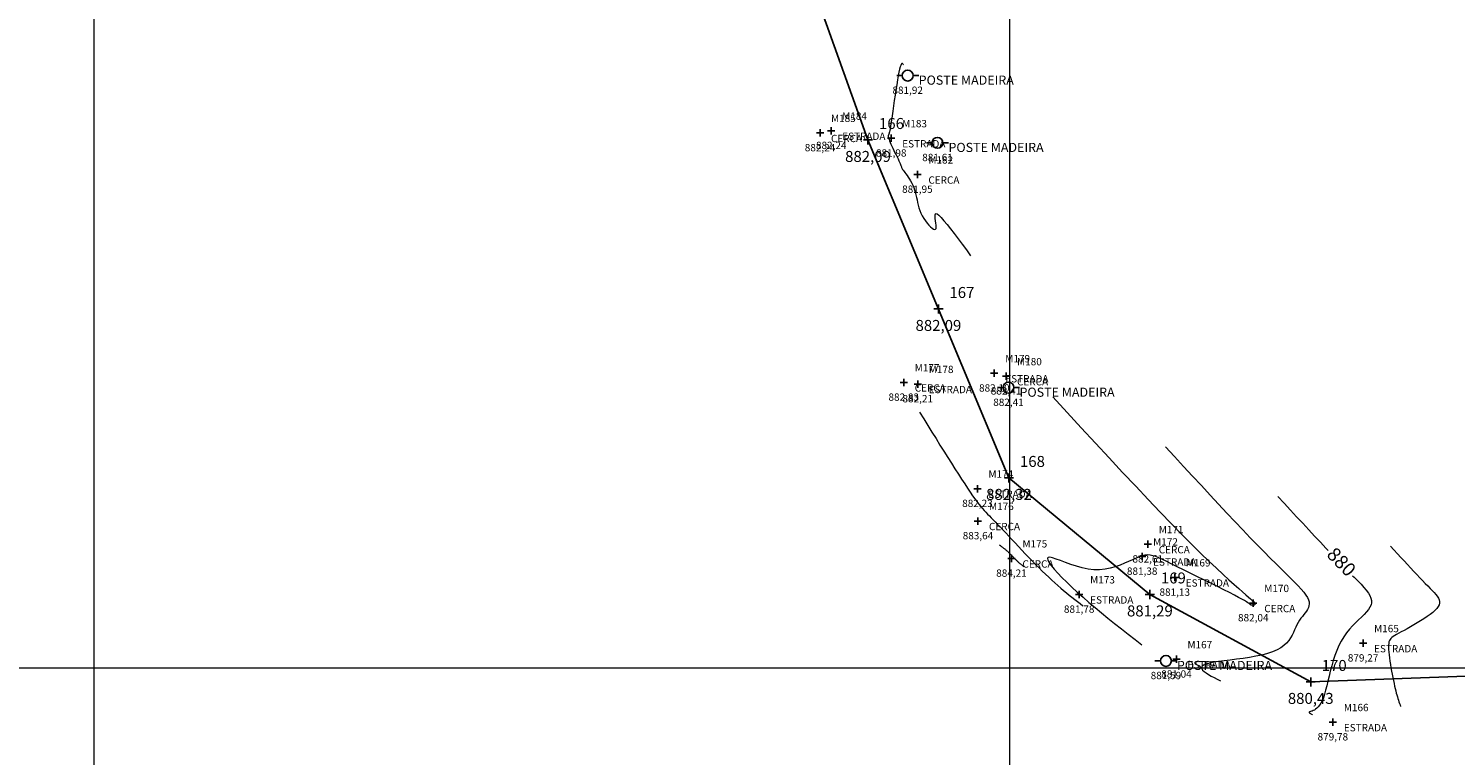
# Model space of a CAD drawing. Units: millimetres. Extents: x 319045 to 326663, y 7484257 to 7487861.
# Drawn here: x 321293 to 321449, y 7484590 to 7484670 of the extents above; entities that cross this region are included whole.
import ezdxf
from ezdxf.enums import TextEntityAlignment as Align

# ---------------------------------------------------------------- set-up
doc = ezdxf.new("R2010")
doc.units = ezdxf.units.MM
doc.linetypes.add('Contínua', pattern=[0])
doc.linetypes.add('Da Camada', pattern=[0])
doc.layers.get('0').update_dxf_attribs({"linetype": 'Contínua'})
for name, color, linetype in [('$COTA', 4, 'Contínua'), ('$DESCR', 3, 'Contínua'), ('$POINT', 7, 'Contínua'), ('Cerca arame', 252, 'CERCA'), ('ESTRADAS_NAO_PAVIMENTADAS', 30, 'Contínua'), ('LAYOUT - trecho 1', 7, 'Contínua'), ('MAPA_DE_LOCALIZACAO', 7, 'Contínua'), ('POSTE DE MADEIRA', 34, 'Contínua'), ('STK', 7, 'Contínua')]:
    doc.layers.add(name, color=color, linetype=linetype)
doc.layers.add('_CURVAS001', color=214, linetype='Contínua', lineweight=0)
doc.layers.add('_CURVAS002', color=181, linetype='Contínua', lineweight=0)
doc.layers.get('Cerca arame').off()
doc.layers.get('ESTRADAS_NAO_PAVIMENTADAS').off()
doc.styles.add('Padrão', font='simplex.shx')
doc.styles.add('TEXTO DO SELO', font='txt')
doc.linetypes.add('CERCA', pattern='A,5,-1.5,0,[2,linha.shx,S=1.5,R=0,X=0,Y=0],-2,5', length=13.5)

# ---------------------------------------------------------------- blocks, each defined once
blk = doc.blocks.new('PS_POSTE')
at = {"layer": 'MAPA_DE_LOCALIZACAO', "color": 0, "linetype": 'Da Camada'}
blk.add_line((-0.5, 0), (-1, 0), dxfattribs=at)
blk.add_lwpolyline([(0.5, 0), (0.46, 0.19), (0.35, 0.35), (0.19, 0.46), (0, 0.5), (-0.19, 0.46), (-0.35, 0.35), (-0.46, 0.19), (-0.5, 0), (-0.46, -0.19), (-0.35, -0.35), (-0.19, -0.46), (0, -0.5), (0.19, -0.46), (0.35, -0.35), (0.46, -0.19), (0.5, 0), (1, 0)], dxfattribs=at)
blk = doc.blocks.new('Poste de madeira')
at = {"xscale": 1.2, "yscale": 1.2}
blk.add_blockref('PS_POSTE', (0, 0), dxfattribs=at)
at = {"color": 154, "linetype": 'Da Camada', "style": 'Padrão'}
blk.add_attdef('1', (1.2, -1), '', height=1, dxfattribs=at)
at = {"color": 252, "linetype": 'Da Camada', "style": 'Padrão'}
blk.add_attdef('2', text='', height=1, dxfattribs=at).set_placement((0, -1.2), align=Align.TOP_CENTER)
blk = doc.blocks.new('PS_CRUZETA')
at = {"layer": 'MAPA_DE_LOCALIZACAO', "color": 0, "linetype": 'Da Camada'}
for p, q in [((-0.5, 0), (0.5, 0)), ((0, 0.5), (0, -0.5))]:
    blk.add_line(p, q, dxfattribs=at)
blk = doc.blocks.new('ESTRADA NAO PAVIMENTADA')
at = {"xscale": 0.8, "yscale": 0.8}
blk.add_blockref('PS_CRUZETA', (0, 0), dxfattribs=at)
at = {"color": 7, "linetype": 'Da Camada', "style": 'Padrão'}
blk.add_attdef('0', (1.2, 1.2), '', height=0.8, dxfattribs=at)
at = {"color": 251, "linetype": 'Da Camada', "style": 'Padrão'}
blk.add_attdef('2', text='', height=0.8, dxfattribs=at).set_placement((0, -1.2), align=Align.TOP_CENTER)
at = {"color": 30, "linetype": 'Da Camada', "style": 'Padrão'}
blk.add_attdef('1', (1.2, -1), '', height=0.8, dxfattribs=at)
blk = doc.blocks.new('CERCA')
at = {"xscale": 0.8, "yscale": 0.8}
blk.add_blockref('PS_CRUZETA', (0, 0), dxfattribs=at)
at = {"color": 7, "linetype": 'Da Camada', "style": 'Padrão'}
blk.add_attdef('0', (1.2, 1.2), '', height=0.8, dxfattribs=at)
at = {"color": 251, "linetype": 'Da Camada', "style": 'Padrão'}
blk.add_attdef('2', text='', height=0.8, dxfattribs=at).set_placement((0, -1.2), align=Align.TOP_CENTER)
at = {"color": 252, "linetype": 'Da Camada', "style": 'Padrão'}
blk.add_attdef('1', (1.2, -1), '', height=0.8, dxfattribs=at)
blk = doc.blocks.new('STK')
blk.add_blockref('PS_CRUZETA', (0, 0))
at = {"color": 7, "linetype": 'Da Camada', "style": 'TEXTO DO SELO'}
blk.add_attdef('0', (1.2, 1.2), '', height=1.2, dxfattribs=at)
at = {"color": 3, "linetype": 'Da Camada', "style": 'TEXTO DO SELO'}
blk.add_attdef('1', (1.2, -1), '', height=1.2, dxfattribs=at)
at = {"color": 4, "linetype": 'Da Camada', "style": 'TEXTO DO SELO'}
blk.add_attdef('2', text='', height=1.2, dxfattribs=at).set_placement((0, -1.2), align=Align.TOP_CENTER)

msp = doc.modelspace()

# ---------------------------------------------------------------- linework, layer by layer
at = {"layer": '_CURVAS001', "linetype": 'Da Camada'}
for points in [[(321429.272, 7484618.721), (321429.956, 7484617.979), (321430.638, 7484617.24), (321431.314, 7484616.509), (321431.981, 7484615.788), (321432.638, 7484615.08), (321433.281, 7484614.39), (321433.907, 7484613.721), (321434.514, 7484613.076), (321434.742, 7484612.835)], [(321437.429, 7484610.067), (321437.595, 7484609.9), (321437.99, 7484609.499), (321438.345, 7484609.13), (321438.657, 7484608.788), (321438.924, 7484608.47), (321439.143, 7484608.172), (321439.313, 7484607.891), (321439.429, 7484607.624), (321439.491, 7484607.366), (321439.495, 7484607.114), (321439.44, 7484606.865), (321439.324, 7484606.616), (321439.153, 7484606.362), (321438.936, 7484606.102), (321438.68, 7484605.831), (321438.394, 7484605.547), (321438.083, 7484605.247), (321437.758, 7484604.927), (321437.425, 7484604.585), (321437.092, 7484604.217), (321436.767, 7484603.821), (321436.458, 7484603.393), (321436.172, 7484602.93), (321435.916, 7484602.431), (321435.688, 7484601.902), (321435.485, 7484601.351), (321435.303, 7484600.786), (321435.14, 7484600.216), (321434.991, 7484599.647), (321434.855, 7484599.09), (321434.726, 7484598.55), (321434.603, 7484598.037), (321434.482, 7484597.559), (321434.36, 7484597.123), (321434.232, 7484596.737), (321434.098, 7484596.408), (321433.959, 7484596.133), (321433.816, 7484595.906), (321433.672, 7484595.723), (321433.529, 7484595.578), (321433.391, 7484595.466), (321433.258, 7484595.382), (321433.134, 7484595.322), (321433.021, 7484595.28), (321432.921, 7484595.25), (321432.837, 7484595.229), (321432.77, 7484595.21), (321432.723, 7484595.19), (321432.694, 7484595.168), (321432.682, 7484595.145), (321432.686, 7484595.119), (321432.703, 7484595.092), (321432.731, 7484595.064), (321432.77, 7484595.035), (321432.817, 7484595.004), (321432.871, 7484594.973), (321432.929, 7484594.942), (321432.992, 7484594.91), (321433.055, 7484594.878)]]:
    msp.add_lwpolyline(points, dxfattribs=at)
at = {"layer": '_CURVAS002', "linetype": 'Da Camada'}
for points in [[(321388.371, 7484665.868), (321388.335, 7484665.926), (321388.299, 7484665.976), (321388.26, 7484666.01), (321388.22, 7484666.018), (321388.177, 7484665.994), (321388.13, 7484665.928), (321388.078, 7484665.812), (321388.022, 7484665.639), (321387.96, 7484665.399), (321387.891, 7484665.084), (321387.815, 7484664.689), (321387.734, 7484664.222), (321387.648, 7484663.701), (321387.56, 7484663.14), (321387.47, 7484662.555), (321387.382, 7484661.964), (321387.296, 7484661.381), (321387.215, 7484660.823), (321387.139, 7484660.305), (321387.071, 7484659.844), (321387.013, 7484659.455), (321386.963, 7484659.139), (321386.922, 7484658.888), (321386.888, 7484658.694), (321386.861, 7484658.549), (321386.838, 7484658.445), (321386.819, 7484658.373), (321386.803, 7484658.327), (321386.789, 7484658.297), (321386.776, 7484658.275), (321386.762, 7484658.254), (321386.748, 7484658.228), (321386.736, 7484658.194), (321386.728, 7484658.151), (321386.725, 7484658.096), (321386.73, 7484658.028), (321386.744, 7484657.943), (321386.768, 7484657.839), (321386.806, 7484657.715), (321386.859, 7484657.569), (321386.928, 7484657.397), (321387.014, 7484657.201), (321387.113, 7484656.985), (321387.223, 7484656.755), (321387.338, 7484656.517), (321387.456, 7484656.277), (321387.574, 7484656.039), (321387.686, 7484655.81), (321387.791, 7484655.595), (321387.884, 7484655.4), (321387.961, 7484655.23), (321388.021, 7484655.089), (321388.067, 7484654.973), (321388.102, 7484654.877), (321388.129, 7484654.797), (321388.154, 7484654.726), (321388.179, 7484654.661), (321388.208, 7484654.596), (321388.246, 7484654.526), (321388.295, 7484654.446), (321388.36, 7484654.351), (321388.443, 7484654.238), (321388.543, 7484654.105), (321388.655, 7484653.954), (321388.777, 7484653.786), (321388.905, 7484653.602), (321389.035, 7484653.403), (321389.164, 7484653.189), (321389.288, 7484652.963), (321389.404, 7484652.725), (321389.508, 7484652.477), (321389.597, 7484652.218), (321389.673, 7484651.951), (321389.739, 7484651.677), (321389.801, 7484651.396), (321389.861, 7484651.111), (321389.925, 7484650.822), (321389.996, 7484650.531), (321390.079, 7484650.238), (321390.177, 7484649.946), (321390.296, 7484649.655), (321390.438, 7484649.367), (321390.601, 7484649.087), (321390.781, 7484648.819), (321390.968, 7484648.573), (321391.158, 7484648.354), (321391.342, 7484648.169), (321391.515, 7484648.025), (321391.669, 7484647.929), (321391.798, 7484647.888), (321391.894, 7484647.909), (321391.951, 7484647.998), (321391.97, 7484648.152), (321391.959, 7484648.355), (321391.93, 7484648.588), (321391.892, 7484648.835), (321391.856, 7484649.076), (321391.833, 7484649.295), (321391.832, 7484649.474), (321391.864, 7484649.594), (321391.941, 7484649.638), (321392.071, 7484649.588), (321392.261, 7484649.434), (321392.506, 7484649.185), (321392.8, 7484648.85), (321393.138, 7484648.441), (321393.512, 7484647.968), (321393.917, 7484647.441), (321394.346, 7484646.872), (321394.794, 7484646.271), (321395.254, 7484645.649), (321395.72, 7484645.016)], [(321404.687, 7484629.597), (321406.25, 7484627.903), (321407.803, 7484626.22), (321409.338, 7484624.56), (321410.846, 7484622.934), (321412.317, 7484621.354), (321413.743, 7484619.831), (321415.115, 7484618.376), (321416.423, 7484617.001), (321417.658, 7484615.717), (321418.812, 7484614.535), (321419.877, 7484613.465), (321420.853, 7484612.503), (321421.743, 7484611.643), (321422.55, 7484610.879), (321423.275, 7484610.205), (321423.922, 7484609.616), (321424.492, 7484609.106), (321424.989, 7484608.668), (321425.414, 7484608.297), (321425.769, 7484607.987), (321426.059, 7484607.732), (321426.289, 7484607.527), (321426.465, 7484607.365), (321426.596, 7484607.241), (321426.686, 7484607.15), (321426.744, 7484607.086), (321426.775, 7484607.043), (321426.787, 7484607.016), (321426.787, 7484606.999), (321426.781, 7484606.987), (321426.774, 7484606.974), (321426.768, 7484606.961), (321426.762, 7484606.946), (321426.755, 7484606.932), (321426.746, 7484606.917), (321426.735, 7484606.903), (321426.722, 7484606.889), (321426.705, 7484606.876), (321426.685, 7484606.864), (321426.66, 7484606.854), (321426.631, 7484606.845), (321426.597, 7484606.838), (321426.56, 7484606.833), (321426.521, 7484606.831), (321426.481, 7484606.831), (321426.441, 7484606.834), (321426.402, 7484606.84), (321426.365, 7484606.849), (321426.33, 7484606.862), (321426.299, 7484606.879), (321426.271, 7484606.901), (321426.238, 7484606.931), (321426.189, 7484606.973), (321426.113, 7484607.031), (321426.002, 7484607.109), (321425.843, 7484607.211), (321425.627, 7484607.341), (321425.343, 7484607.503), (321424.982, 7484607.701), (321424.533, 7484607.939), (321423.989, 7484608.219), (321423.366, 7484608.535), (321422.68, 7484608.877), (321421.951, 7484609.239), (321421.196, 7484609.611), (321420.434, 7484609.986), (321419.682, 7484610.354), (321418.96, 7484610.708), (321418.284, 7484611.04), (321417.675, 7484611.34), (321417.144, 7484611.601), (321416.684, 7484611.823), (321416.284, 7484612.005), (321415.932, 7484612.147), (321415.615, 7484612.248), (321415.321, 7484612.308), (321415.039, 7484612.327), (321414.756, 7484612.305), (321414.46, 7484612.241), (321414.14, 7484612.135), (321413.785, 7484611.989), (321413.395, 7484611.813), (321412.97, 7484611.618), (321412.514, 7484611.416), (321412.027, 7484611.22), (321411.51, 7484611.039), (321410.966, 7484610.888), (321410.395, 7484610.776), (321409.8, 7484610.717), (321409.182, 7484610.721), (321408.544, 7484610.796), (321407.898, 7484610.929), (321407.26, 7484611.105), (321406.642, 7484611.304), (321406.06, 7484611.511), (321405.528, 7484611.709), (321405.06, 7484611.88), (321404.67, 7484612.008), (321404.372, 7484612.075), (321404.182, 7484612.065), (321404.109, 7484611.964), (321404.147, 7484611.779), (321404.288, 7484611.516), (321404.523, 7484611.185), (321404.841, 7484610.796), (321405.233, 7484610.356), (321405.691, 7484609.874), (321406.204, 7484609.36), (321406.764, 7484608.823), (321407.362, 7484608.271), (321407.988, 7484607.711), (321408.639, 7484607.146), (321409.312, 7484606.576), (321410.005, 7484606.002), (321410.715, 7484605.424), (321411.438, 7484604.844), (321412.173, 7484604.261), (321412.916, 7484603.676), (321413.665, 7484603.09), (321414.416, 7484602.503)], [(321390.14, 7484627.946), (321390.593, 7484627.211), (321391.045, 7484626.479), (321391.493, 7484625.753), (321391.936, 7484625.038), (321392.371, 7484624.336), (321392.798, 7484623.652), (321393.214, 7484622.987), (321393.617, 7484622.346), (321394.005, 7484621.732), (321394.378, 7484621.149), (321394.732, 7484620.599), (321395.067, 7484620.087), (321395.38, 7484619.615), (321395.67, 7484619.187), (321395.935, 7484618.804), (321396.179, 7484618.464), (321396.404, 7484618.16), (321396.614, 7484617.887), (321396.813, 7484617.64), (321397.005, 7484617.413), (321397.191, 7484617.201), (321397.377, 7484616.998), (321397.565, 7484616.799), (321397.759, 7484616.599), (321397.962, 7484616.392), (321398.178, 7484616.173), (321398.41, 7484615.936), (321398.662, 7484615.676), (321398.936, 7484615.389), (321399.231, 7484615.077), (321399.544, 7484614.743), (321399.873, 7484614.39), (321400.217, 7484614.022), (321400.571, 7484613.642), (321400.935, 7484613.253), (321401.306, 7484612.858), (321401.682, 7484612.462), (321402.06, 7484612.066), (321402.437, 7484611.674), (321402.812, 7484611.29), (321403.183, 7484610.917), (321403.546, 7484610.558), (321403.901, 7484610.216), (321404.247, 7484609.89), (321404.585, 7484609.578), (321404.916, 7484609.281), (321405.239, 7484608.995), (321405.557, 7484608.721), (321405.87, 7484608.457), (321406.178, 7484608.202), (321406.481, 7484607.954), (321406.782, 7484607.712), (321407.08, 7484607.475), (321407.376, 7484607.242), (321407.67, 7484607.011), (321407.964, 7484606.782)], [(321416.98, 7484624.159), (321417.973, 7484623.082), (321418.962, 7484622.01), (321419.943, 7484620.948), (321420.913, 7484619.901), (321421.866, 7484618.874), (321422.799, 7484617.872), (321423.708, 7484616.901), (321424.589, 7484615.964), (321425.438, 7484615.068), (321426.251, 7484614.217), (321427.024, 7484613.417), (321427.752, 7484612.672), (321428.434, 7484611.985), (321429.066, 7484611.356), (321429.65, 7484610.78), (321430.183, 7484610.254), (321430.667, 7484609.774), (321431.1, 7484609.338), (321431.481, 7484608.94), (321431.812, 7484608.579), (321432.089, 7484608.251), (321432.314, 7484607.952), (321432.486, 7484607.678), (321432.604, 7484607.426), (321432.669, 7484607.193), (321432.686, 7484606.976), (321432.66, 7484606.771), (321432.597, 7484606.575), (321432.503, 7484606.386), (321432.385, 7484606.199), (321432.247, 7484606.011), (321432.096, 7484605.82), (321431.938, 7484605.623), (321431.778, 7484605.415), (321431.622, 7484605.195), (321431.477, 7484604.958), (321431.345, 7484604.703), (321431.221, 7484604.433), (321431.098, 7484604.151), (321430.967, 7484603.862), (321430.82, 7484603.569), (321430.65, 7484603.276), (321430.448, 7484602.987), (321430.207, 7484602.706), (321429.919, 7484602.437), (321429.576, 7484602.184), (321429.17, 7484601.951), (321428.693, 7484601.741), (321428.142, 7484601.558), (321427.527, 7484601.399), (321426.866, 7484601.262), (321426.173, 7484601.141), (321425.465, 7484601.036), (321424.758, 7484600.941), (321424.068, 7484600.853), (321423.41, 7484600.771), (321422.8, 7484600.689), (321422.255, 7484600.604), (321421.79, 7484600.515), (321421.42, 7484600.416), (321421.159, 7484600.305), (321421, 7484600.184), (321420.935, 7484600.052), (321420.953, 7484599.91), (321421.046, 7484599.761), (321421.204, 7484599.604), (321421.419, 7484599.442), (321421.68, 7484599.274), (321421.978, 7484599.102), (321422.304, 7484598.927), (321422.649, 7484598.75), (321423.003, 7484598.572)], [(321398.846, 7484613.435), (321398.904, 7484613.392), (321398.963, 7484613.349), (321399.022, 7484613.305), (321399.081, 7484613.261), (321399.14, 7484613.217), (321399.199, 7484613.172), (321399.258, 7484613.127), (321399.318, 7484613.081), (321399.377, 7484613.034), (321399.437, 7484612.986), (321399.497, 7484612.937), (321399.557, 7484612.886), (321399.617, 7484612.835), (321399.678, 7484612.782), (321399.739, 7484612.727), (321399.8, 7484612.671), (321399.861, 7484612.613), (321399.923, 7484612.554), (321399.985, 7484612.493), (321400.046, 7484612.432), (321400.108, 7484612.37), (321400.17, 7484612.307), (321400.231, 7484612.244), (321400.292, 7484612.181), (321400.352, 7484612.118), (321400.412, 7484612.056), (321400.471, 7484611.995), (321400.53, 7484611.934), (321400.587, 7484611.875), (321400.644, 7484611.818), (321400.7, 7484611.762), (321400.754, 7484611.708), (321400.807, 7484611.656), (321400.859, 7484611.607), (321400.911, 7484611.56), (321400.961, 7484611.514), (321401.01, 7484611.47), (321401.058, 7484611.428), (321401.106, 7484611.387), (321401.152, 7484611.348), (321401.199, 7484611.309), (321401.244, 7484611.272), (321401.29, 7484611.235), (321401.334, 7484611.199), (321401.379, 7484611.164), (321401.423, 7484611.129), (321401.468, 7484611.095), (321401.512, 7484611.06)], [(321441.564, 7484613.283), (321441.939, 7484612.876), (321442.313, 7484612.471), (321442.684, 7484612.07), (321443.05, 7484611.674), (321443.41, 7484611.287), (321443.762, 7484610.908), (321444.106, 7484610.541), (321444.438, 7484610.187), (321444.759, 7484609.849), (321445.066, 7484609.528), (321445.358, 7484609.225), (321445.633, 7484608.944), (321445.89, 7484608.684), (321446.126, 7484608.445), (321446.337, 7484608.222), (321446.52, 7484608.013), (321446.673, 7484607.816), (321446.793, 7484607.626), (321446.875, 7484607.442), (321446.917, 7484607.26), (321446.917, 7484607.078), (321446.87, 7484606.892), (321446.774, 7484606.7), (321446.625, 7484606.498), (321446.423, 7484606.285), (321446.173, 7484606.062), (321445.882, 7484605.833), (321445.56, 7484605.6), (321445.212, 7484605.366), (321444.848, 7484605.133), (321444.474, 7484604.905), (321444.099, 7484604.684), (321443.73, 7484604.473), (321443.375, 7484604.275), (321443.041, 7484604.092), (321442.737, 7484603.928), (321442.468, 7484603.783), (321442.233, 7484603.656), (321442.032, 7484603.539), (321441.861, 7484603.431), (321441.719, 7484603.324), (321441.603, 7484603.215), (321441.512, 7484603.1), (321441.443, 7484602.972), (321441.395, 7484602.829), (321441.364, 7484602.664), (321441.35, 7484602.474), (321441.349, 7484602.253), (321441.361, 7484601.999), (321441.383, 7484601.715), (321441.415, 7484601.405), (321441.456, 7484601.075), (321441.503, 7484600.73), (321441.557, 7484600.374), (321441.616, 7484600.013), (321441.679, 7484599.651), (321441.745, 7484599.294), (321441.812, 7484598.945), (321441.88, 7484598.611), (321441.947, 7484598.296), (321442.012, 7484598.003), (321442.076, 7484597.732), (321442.139, 7484597.481), (321442.2, 7484597.249), (321442.26, 7484597.032), (321442.319, 7484596.829), (321442.377, 7484596.638), (321442.434, 7484596.457), (321442.49, 7484596.284), (321442.547, 7484596.117), (321442.603, 7484595.954), (321442.658, 7484595.793)]]:
    msp.add_lwpolyline(points, dxfattribs=at)
at = {"layer": 'LAYOUT - trecho 1', "lineweight": 0}
for p, q in [((321300, 7484384.971), (321300, 7485205.971)), ((321400, 7484384.971), (321400, 7485205.971)), ((320887.714, 7484600), (321866.714, 7484600))]:
    msp.add_line(p, q, dxfattribs=at)
at = {"layer": 'STK', "linetype": 'Da Camada'}
msp.add_lwpolyline([(320890.398, 7484946.134), (320910.378, 7484945.238), (320945.53, 7484926.15), (320985.131, 7484931.785), (321003.626, 7484939.396), (321069.792, 7484984.363), (321087.963, 7484992.718), (321146.323, 7485006.65), (321161.214, 7484993.299), (321195.107, 7484920.833), (321204.497, 7484903.175), (321269.939, 7484856.722), (321332.155, 7484806.432), (321340.954, 7484788.471), (321343.925, 7484748.835), (321371.012, 7484695.319), (321384.509, 7484657.667), (321399.903, 7484620.748), (321415.29, 7484608.017), (321432.853, 7484598.459), (321452.819, 7484599.183)], dxfattribs=at)

# ---------------------------------------------------------------- block references
at = {"layer": 'Cerca arame', "linetype": 'Contínua'}
ref = msp.add_blockref('CERCA', (321379.272, 7484658.429), dxfattribs=at)
ref.add_attrib('0', 'M185', (321380.472, 7484659.629), dxfattribs={"layer": '$POINT', "color": 7, "linetype": 'Da Camada', "height": 0.8, "style": 'Padrão'})
ref.add_attrib('1', 'CERCA', (321380.472, 7484657.429), dxfattribs={"layer": '$DESCR', "color": 252, "linetype": 'Da Camada', "height": 0.8, "style": 'Padrão'})
ref.add_attrib('2', '882,24', dxfattribs={"layer": '$COTA', "color": 251, "linetype": 'Da Camada', "height": 0.8, "style": 'Padrão'}).set_placement((321379.272, 7484657.229), align=Align.TOP_CENTER)
ref = msp.add_blockref('CERCA', (321389.903, 7484653.89), dxfattribs=at)
ref.add_attrib('0', 'M182', (321391.103, 7484655.09), dxfattribs={"layer": '$POINT', "color": 7, "linetype": 'Da Camada', "height": 0.8, "style": 'Padrão'})
ref.add_attrib('1', 'CERCA', (321391.103, 7484652.89), dxfattribs={"layer": '$DESCR', "color": 252, "linetype": 'Da Camada', "height": 0.8, "style": 'Padrão'})
ref.add_attrib('2', '881,95', dxfattribs={"layer": '$COTA', "color": 251, "linetype": 'Da Camada', "height": 0.8, "style": 'Padrão'}).set_placement((321389.903, 7484652.69), align=Align.TOP_CENTER)
ref = msp.add_blockref('CERCA', (321388.41, 7484631.175), dxfattribs=at)
ref.add_attrib('0', 'M177', (321389.61, 7484632.375), dxfattribs={"layer": '$POINT', "color": 7, "linetype": 'Da Camada', "height": 0.8, "style": 'Padrão'})
ref.add_attrib('1', 'CERCA', (321389.61, 7484630.175), dxfattribs={"layer": '$DESCR', "color": 252, "linetype": 'Da Camada', "height": 0.8, "style": 'Padrão'})
ref.add_attrib('2', '882,83', dxfattribs={"layer": '$COTA', "color": 251, "linetype": 'Da Camada', "height": 0.8, "style": 'Padrão'}).set_placement((321388.41, 7484629.975), align=Align.TOP_CENTER)
ref = msp.add_blockref('CERCA', (321399.586, 7484631.854), dxfattribs=at)
ref.add_attrib('0', 'M180', (321400.786, 7484633.054), dxfattribs={"layer": '$POINT', "color": 7, "linetype": 'Da Camada', "height": 0.8, "style": 'Padrão'})
ref.add_attrib('1', 'CERCA', (321400.786, 7484630.854), dxfattribs={"layer": '$DESCR', "color": 252, "linetype": 'Da Camada', "height": 0.8, "style": 'Padrão'})
ref.add_attrib('2', '882,41', dxfattribs={"layer": '$COTA', "color": 251, "linetype": 'Da Camada', "height": 0.8, "style": 'Padrão'}).set_placement((321399.586, 7484630.654), align=Align.TOP_CENTER)
ref = msp.add_blockref('CERCA', (321396.519, 7484616.039), dxfattribs=at)
ref.add_attrib('0', 'M176', (321397.719, 7484617.239), dxfattribs={"layer": '$POINT', "color": 7, "linetype": 'Da Camada', "height": 0.8, "style": 'Padrão'})
ref.add_attrib('1', 'CERCA', (321397.719, 7484615.039), dxfattribs={"layer": '$DESCR', "color": 252, "linetype": 'Da Camada', "height": 0.8, "style": 'Padrão'})
ref.add_attrib('2', '883,64', dxfattribs={"layer": '$COTA', "color": 251, "linetype": 'Da Camada', "height": 0.8, "style": 'Padrão'}).set_placement((321396.519, 7484614.839), align=Align.TOP_CENTER)
ref = msp.add_blockref('CERCA', (321415.057, 7484613.504), dxfattribs=at)
ref.add_attrib('0', 'M171', (321416.257, 7484614.704), dxfattribs={"layer": '$POINT', "color": 7, "linetype": 'Da Camada', "height": 0.8, "style": 'Padrão'})
ref.add_attrib('1', 'CERCA', (321416.257, 7484612.504), dxfattribs={"layer": '$DESCR', "color": 252, "linetype": 'Da Camada', "height": 0.8, "style": 'Padrão'})
ref.add_attrib('2', '882,61', dxfattribs={"layer": '$COTA', "color": 251, "linetype": 'Da Camada', "height": 0.8, "style": 'Padrão'}).set_placement((321415.057, 7484612.304), align=Align.TOP_CENTER)
ref = msp.add_blockref('CERCA', (321400.176, 7484611.946), dxfattribs=at)
ref.add_attrib('0', 'M175', (321401.376, 7484613.146), dxfattribs={"layer": '$POINT', "color": 7, "linetype": 'Da Camada', "height": 0.8, "style": 'Padrão'})
ref.add_attrib('1', 'CERCA', (321401.376, 7484610.946), dxfattribs={"layer": '$DESCR', "color": 252, "linetype": 'Da Camada', "height": 0.8, "style": 'Padrão'})
ref.add_attrib('2', '884,21', dxfattribs={"layer": '$COTA', "color": 251, "linetype": 'Da Camada', "height": 0.8, "style": 'Padrão'}).set_placement((321400.176, 7484610.746), align=Align.TOP_CENTER)
ref = msp.add_blockref('CERCA', (321426.579, 7484607.074), dxfattribs=at)
ref.add_attrib('0', 'M170', (321427.779, 7484608.274), dxfattribs={"layer": '$POINT', "color": 7, "linetype": 'Da Camada', "height": 0.8, "style": 'Padrão'})
ref.add_attrib('1', 'CERCA', (321427.779, 7484606.074), dxfattribs={"layer": '$DESCR', "color": 252, "linetype": 'Da Camada', "height": 0.8, "style": 'Padrão'})
ref.add_attrib('2', '882,04', dxfattribs={"layer": '$COTA', "color": 251, "linetype": 'Da Camada', "height": 0.8, "style": 'Padrão'}).set_placement((321426.579, 7484605.874), align=Align.TOP_CENTER)
at = {"layer": 'ESTRADAS_NAO_PAVIMENTADAS', "linetype": 'Contínua'}
ref = msp.add_blockref('ESTRADA NAO PAVIMENTADA', (321380.494, 7484658.674), dxfattribs=at)
ref.add_attrib('0', 'M184', (321381.694, 7484659.874), dxfattribs={"layer": '$POINT', "color": 7, "linetype": 'Da Camada', "height": 0.8, "style": 'Padrão'})
ref.add_attrib('1', 'ESTRADA', (321381.694, 7484657.674), dxfattribs={"layer": '$DESCR', "color": 30, "linetype": 'Da Camada', "height": 0.8, "style": 'Padrão'})
ref.add_attrib('2', '882,24', dxfattribs={"layer": '$COTA', "color": 251, "linetype": 'Da Camada', "height": 0.8, "style": 'Padrão'}).set_placement((321380.494, 7484657.474), align=Align.TOP_CENTER)
ref = msp.add_blockref('ESTRADA NAO PAVIMENTADA', (321387.046, 7484657.85), dxfattribs=at)
ref.add_attrib('0', 'M183', (321388.246, 7484659.05), dxfattribs={"layer": '$POINT', "color": 7, "linetype": 'Da Camada', "height": 0.8, "style": 'Padrão'})
ref.add_attrib('1', 'ESTRADA', (321388.246, 7484656.85), dxfattribs={"layer": '$DESCR', "color": 30, "linetype": 'Da Camada', "height": 0.8, "style": 'Padrão'})
ref.add_attrib('2', '881,98', dxfattribs={"layer": '$COTA', "color": 251, "linetype": 'Da Camada', "height": 0.8, "style": 'Padrão'}).set_placement((321387.046, 7484656.65), align=Align.TOP_CENTER)
ref = msp.add_blockref('ESTRADA NAO PAVIMENTADA', (321398.302, 7484632.177), dxfattribs=at)
ref.add_attrib('0', 'M179', (321399.502, 7484633.377), dxfattribs={"layer": '$POINT', "color": 7, "linetype": 'Da Camada', "height": 0.8, "style": 'Padrão'})
ref.add_attrib('1', 'ESTRADA', (321399.502, 7484631.177), dxfattribs={"layer": '$DESCR', "color": 30, "linetype": 'Da Camada', "height": 0.8, "style": 'Padrão'})
ref.add_attrib('2', '882,10', dxfattribs={"layer": '$COTA', "color": 251, "linetype": 'Da Camada', "height": 0.8, "style": 'Padrão'}).set_placement((321398.302, 7484630.977), align=Align.TOP_CENTER)
ref = msp.add_blockref('ESTRADA NAO PAVIMENTADA', (321389.941, 7484631.003), dxfattribs=at)
ref.add_attrib('0', 'M178', (321391.141, 7484632.203), dxfattribs={"layer": '$POINT', "color": 7, "linetype": 'Da Camada', "height": 0.8, "style": 'Padrão'})
ref.add_attrib('1', 'ESTRADA', (321391.141, 7484630.003), dxfattribs={"layer": '$DESCR', "color": 30, "linetype": 'Da Camada', "height": 0.8, "style": 'Padrão'})
ref.add_attrib('2', '882,21', dxfattribs={"layer": '$COTA', "color": 251, "linetype": 'Da Camada', "height": 0.8, "style": 'Padrão'}).set_placement((321389.941, 7484629.803), align=Align.TOP_CENTER)
ref = msp.add_blockref('ESTRADA NAO PAVIMENTADA', (321396.462, 7484619.571), dxfattribs=at)
ref.add_attrib('0', 'M174', (321397.662, 7484620.771), dxfattribs={"layer": '$POINT', "color": 7, "linetype": 'Da Camada', "height": 0.8, "style": 'Padrão'})
ref.add_attrib('1', 'ESTRADA', (321397.662, 7484618.571), dxfattribs={"layer": '$DESCR', "color": 30, "linetype": 'Da Camada', "height": 0.8, "style": 'Padrão'})
ref.add_attrib('2', '882,23', dxfattribs={"layer": '$COTA', "color": 251, "linetype": 'Da Camada', "height": 0.8, "style": 'Padrão'}).set_placement((321396.462, 7484618.371), align=Align.TOP_CENTER)
ref = msp.add_blockref('ESTRADA NAO PAVIMENTADA', (321414.446, 7484612.161), dxfattribs=at)
ref.add_attrib('0', 'M172', (321415.646, 7484613.361), dxfattribs={"layer": '$POINT', "color": 7, "linetype": 'Da Camada', "height": 0.8, "style": 'Padrão'})
ref.add_attrib('1', 'ESTRADA', (321415.646, 7484611.161), dxfattribs={"layer": '$DESCR', "color": 30, "linetype": 'Da Camada', "height": 0.8, "style": 'Padrão'})
ref.add_attrib('2', '881,38', dxfattribs={"layer": '$COTA', "color": 251, "linetype": 'Da Camada', "height": 0.8, "style": 'Padrão'}).set_placement((321414.446, 7484610.961), align=Align.TOP_CENTER)
ref = msp.add_blockref('ESTRADA NAO PAVIMENTADA', (321418.007, 7484609.872), dxfattribs=at)
ref.add_attrib('0', 'M169', (321419.207, 7484611.072), dxfattribs={"layer": '$POINT', "color": 7, "linetype": 'Da Camada', "height": 0.8, "style": 'Padrão'})
ref.add_attrib('1', 'ESTRADA', (321419.207, 7484608.872), dxfattribs={"layer": '$DESCR', "color": 30, "linetype": 'Da Camada', "height": 0.8, "style": 'Padrão'})
ref.add_attrib('2', '881,13', dxfattribs={"layer": '$COTA', "color": 251, "linetype": 'Da Camada', "height": 0.8, "style": 'Padrão'}).set_placement((321418.007, 7484608.672), align=Align.TOP_CENTER)
ref = msp.add_blockref('ESTRADA NAO PAVIMENTADA', (321407.568, 7484608.014), dxfattribs=at)
ref.add_attrib('0', 'M173', (321408.768, 7484609.214), dxfattribs={"layer": '$POINT', "color": 7, "linetype": 'Da Camada', "height": 0.8, "style": 'Padrão'})
ref.add_attrib('1', 'ESTRADA', (321408.768, 7484607.014), dxfattribs={"layer": '$DESCR', "color": 30, "linetype": 'Da Camada', "height": 0.8, "style": 'Padrão'})
ref.add_attrib('2', '881,78', dxfattribs={"layer": '$COTA', "color": 251, "linetype": 'Da Camada', "height": 0.8, "style": 'Padrão'}).set_placement((321407.568, 7484606.814), align=Align.TOP_CENTER)
ref = msp.add_blockref('ESTRADA NAO PAVIMENTADA', (321438.57, 7484602.689), dxfattribs=at)
ref.add_attrib('0', 'M165', (321439.77, 7484603.889), dxfattribs={"layer": '$POINT', "color": 7, "linetype": 'Da Camada', "height": 0.8, "style": 'Padrão'})
ref.add_attrib('1', 'ESTRADA', (321439.77, 7484601.689), dxfattribs={"layer": '$DESCR', "color": 30, "linetype": 'Da Camada', "height": 0.8, "style": 'Padrão'})
ref.add_attrib('2', '879,27', dxfattribs={"layer": '$COTA', "color": 251, "linetype": 'Da Camada', "height": 0.8, "style": 'Padrão'}).set_placement((321438.57, 7484601.489), align=Align.TOP_CENTER)
ref = msp.add_blockref('ESTRADA NAO PAVIMENTADA', (321418.192, 7484600.929), dxfattribs=at)
ref.add_attrib('0', 'M167', (321419.392, 7484602.129), dxfattribs={"layer": '$POINT', "color": 7, "linetype": 'Da Camada', "height": 0.8, "style": 'Padrão'})
ref.add_attrib('1', 'ESTRADA', (321419.392, 7484599.929), dxfattribs={"layer": '$DESCR', "color": 30, "linetype": 'Da Camada', "height": 0.8, "style": 'Padrão'})
ref.add_attrib('2', '881,04', dxfattribs={"layer": '$COTA', "color": 251, "linetype": 'Da Camada', "height": 0.8, "style": 'Padrão'}).set_placement((321418.192, 7484599.729), align=Align.TOP_CENTER)
ref = msp.add_blockref('ESTRADA NAO PAVIMENTADA', (321435.267, 7484594.065), dxfattribs=at)
ref.add_attrib('0', 'M166', (321436.467, 7484595.265), dxfattribs={"layer": '$POINT', "color": 7, "linetype": 'Da Camada', "height": 0.8, "style": 'Padrão'})
ref.add_attrib('1', 'ESTRADA', (321436.467, 7484593.065), dxfattribs={"layer": '$DESCR', "color": 30, "linetype": 'Da Camada', "height": 0.8, "style": 'Padrão'})
ref.add_attrib('2', '879,78', dxfattribs={"layer": '$COTA', "color": 251, "linetype": 'Da Camada', "height": 0.8, "style": 'Padrão'}).set_placement((321435.267, 7484592.865), align=Align.TOP_CENTER)
at = {"layer": 'POSTE DE MADEIRA', "linetype": 'Contínua'}
ref = msp.add_blockref('Poste de madeira', (321388.844, 7484664.704), dxfattribs=at)
ref.add_attrib('1', 'POSTE MADEIRA', (321390.044, 7484663.704), dxfattribs={"layer": '$DESCR', "color": 154, "linetype": 'Da Camada', "height": 1, "style": 'Padrão'})
ref.add_attrib('2', '881,92', dxfattribs={"layer": '$COTA', "color": 251, "linetype": 'Da Camada', "height": 0.8, "style": 'Padrão'}).set_placement((321388.844, 7484663.504), align=Align.TOP_CENTER)
ref = msp.add_blockref('Poste de madeira', (321392.097, 7484657.354), dxfattribs=at)
ref.add_attrib('1', 'POSTE MADEIRA', (321393.297, 7484656.354), dxfattribs={"layer": '$DESCR', "color": 154, "linetype": 'Da Camada', "height": 1, "style": 'Padrão'})
ref.add_attrib('2', '881,61', dxfattribs={"layer": '$COTA', "color": 251, "linetype": 'Da Camada', "height": 0.8, "style": 'Padrão'}).set_placement((321392.097, 7484656.154), align=Align.TOP_CENTER)
ref = msp.add_blockref('Poste de madeira', (321399.852, 7484630.612), dxfattribs=at)
ref.add_attrib('1', 'POSTE MADEIRA', (321401.052, 7484629.612), dxfattribs={"layer": '$DESCR', "color": 154, "linetype": 'Da Camada', "height": 1, "style": 'Padrão'})
ref.add_attrib('2', '882,41', dxfattribs={"layer": '$COTA', "color": 251, "linetype": 'Da Camada', "height": 0.8, "style": 'Padrão'}).set_placement((321399.852, 7484629.412), align=Align.TOP_CENTER)
ref = msp.add_blockref('Poste de madeira', (321417.042, 7484600.762), dxfattribs=at)
ref.add_attrib('1', 'POSTE MADEIRA', (321418.242, 7484599.762), dxfattribs={"layer": '$DESCR', "color": 154, "linetype": 'Da Camada', "height": 1, "style": 'Padrão'})
ref.add_attrib('2', '881,59', dxfattribs={"layer": '$COTA', "color": 251, "linetype": 'Da Camada', "height": 0.8, "style": 'Padrão'}).set_placement((321417.042, 7484599.562), align=Align.TOP_CENTER)
at = {"layer": 'STK', "color": 1, "linetype": 'Da Camada'}
ref = msp.add_blockref('STK', (321384.509, 7484657.667), dxfattribs=at)
ref.add_attrib('0', '166', (321385.709, 7484658.867), dxfattribs={"layer": '$POINT', "color": 7, "linetype": 'Da Camada', "height": 1.2, "style": 'TEXTO DO SELO'})
ref.add_attrib('2', '882,09', dxfattribs={"layer": '$COTA', "color": 4, "linetype": 'Da Camada', "height": 1.2, "style": 'TEXTO DO SELO'}).set_placement((321384.509, 7484656.467), align=Align.TOP_CENTER)
ref = msp.add_blockref('STK', (321392.2, 7484639.205), dxfattribs=at)
ref.add_attrib('0', '167', (321393.4, 7484640.405), dxfattribs={"layer": '$POINT', "color": 7, "linetype": 'Da Camada', "height": 1.2, "style": 'TEXTO DO SELO'})
ref.add_attrib('2', '882,09', dxfattribs={"layer": '$COTA', "color": 4, "linetype": 'Da Camada', "height": 1.2, "style": 'TEXTO DO SELO'}).set_placement((321392.2, 7484638.005), align=Align.TOP_CENTER)
ref = msp.add_blockref('STK', (321399.903, 7484620.748), dxfattribs=at)
ref.add_attrib('0', '168', (321401.103, 7484621.948), dxfattribs={"layer": '$POINT', "color": 7, "linetype": 'Da Camada', "height": 1.2, "style": 'TEXTO DO SELO'})
ref.add_attrib('2', '882,32', dxfattribs={"layer": '$COTA', "color": 4, "linetype": 'Da Camada', "height": 1.2, "style": 'TEXTO DO SELO'}).set_placement((321399.903, 7484619.548), align=Align.TOP_CENTER)
ref = msp.add_blockref('STK', (321415.29, 7484608.017), dxfattribs=at)
ref.add_attrib('0', '169', (321416.49, 7484609.217), dxfattribs={"layer": '$POINT', "color": 7, "linetype": 'Da Camada', "height": 1.2, "style": 'TEXTO DO SELO'})
ref.add_attrib('2', '881,29', dxfattribs={"layer": '$COTA', "color": 4, "linetype": 'Da Camada', "height": 1.2, "style": 'TEXTO DO SELO'}).set_placement((321415.29, 7484606.817), align=Align.TOP_CENTER)
ref = msp.add_blockref('STK', (321432.853, 7484598.459), dxfattribs=at)
ref.add_attrib('0', '170', (321434.053, 7484599.659), dxfattribs={"layer": '$POINT', "color": 7, "linetype": 'Da Camada', "height": 1.2, "style": 'TEXTO DO SELO'})
ref.add_attrib('2', '880,43', dxfattribs={"layer": '$COTA', "color": 4, "linetype": 'Da Camada', "height": 1.2, "style": 'TEXTO DO SELO'}).set_placement((321432.853, 7484597.259), align=Align.TOP_CENTER)

# ---------------------------------------------------------------- texts
at = {"layer": '_CURVAS001', "linetype": 'Da Camada', "style": 'Padrão'}
msp.add_text('880', height=1.5, rotation=313.98894, dxfattribs=at).set_placement((321436.075, 7484611.441), align=Align.MIDDLE)

doc.saveas('drawing.dxf')
